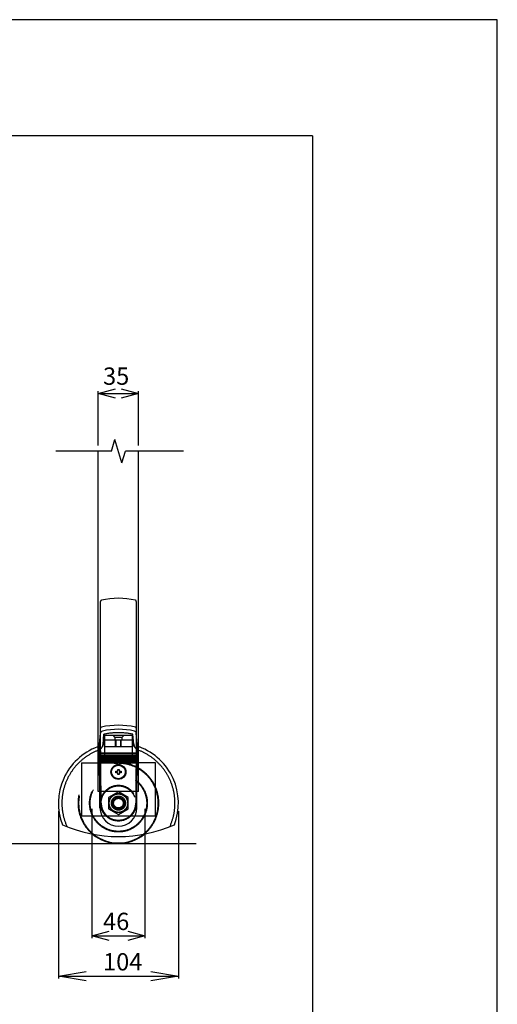
# Model space of a CAD drawing. Extents: x -526 to 21197, y -728 to 14615.
# Drawn here: x 19127 to 21197, y 10348 to 14615 of the extents above; entities that cross this region are included whole.
import ezdxf

# ---------------------------------------------------------------- set-up
doc = ezdxf.new("R2010")
doc.units = 0
doc.header["$LTSCALE"] = 70
doc.linetypes.add('DASHED2_18', pattern=[9.525, 6.35, -3.175])
for name, color, linetype in [('_0-0_0', 7, 'CONTINUOUS'), ('_0-1_LAYER_1', 7, 'CONTINUOUS'), ('_0-2_LAYER_2', 7, 'CONTINUOUS')]:
    doc.layers.add(name, color=color, linetype=linetype)
doc.styles.get("Standard").update_dxf_attribs({"font": 'txt', "bigfont": 'bigfont.shx'})

msp = doc.modelspace()

# ---------------------------------------------------------------- linework, layer by layer
at = {"layer": '_0-0_0', "color": 7, "linetype": 'Continuous'}
for p, q in [((21196.6, 14614.7), (-526.4, 14614.7)), ((21196.6, -728.3), (21196.6, 14614.7))]:
    msp.add_line(p, q, dxfattribs=at)
at = {"layer": '_0-0_0', "color": 3, "linetype": 'Continuous'}
for q in [(248.5, 14111), (20395.9, 421.1)]:
    msp.add_line((20395.9, 14111), q, dxfattribs=at)
at = {"layer": '_0-1_LAYER_1', "color": 7, "linetype": 'Continuous'}
for p, q in [((19525, 12745), (19540, 12795)), ((19570, 12695), (19540, 12795)), ((19525, 12745), (19284.4, 12745)), ((19467.5, 11477), (19467.5, 12745)), ((19570, 12695), (19585, 12745)), ((19836.6, 12745), (19585, 12745)), ((19642.5, 11477), (19642.5, 12745)), ((19477.5, 11522.3), (19477.5, 12094.4)), ((19632.5, 12094.4), (19632.5, 11522.3)), ((19473.4, 11476.1), (19477.6, 11523.5)), ((19480, 11220), (19477.6, 11522.5)), ((19632.4, 11522.5), (19630, 11220)), ((19636.6, 11476.1), (19632.4, 11523.5)), ((19475, 11200), (19473.4, 11477.6)), ((19635, 11200), (19636.6, 11477.6)), ((19478.2, 11438.5), (19631.3, 11438.5)), ((19478.3, 11435), (19631.2, 11435)), ((19478.3, 11428.5), (19631.4, 11428.5)), ((19478.3, 11425), (19631.3, 11425)), ((19478.4, 11418.5), (19631.4, 11418.5)), ((19478.4, 11415), (19631.4, 11415)), ((19478.5, 11408.5), (19631.5, 11408.5)), ((19478.5, 11405), (19631.5, 11405)), ((19478.6, 11398.5), (19631.4, 11398.5)), ((19478.6, 11395), (19631.4, 11395)), ((19543.8, 11352), (19543.8, 11358)), ((19543.8, 11358), (19549.5, 11358)), ((19549.5, 11352), (19543.8, 11352)), ((19552, 11360.5), (19552, 11366.3)), ((19552, 11366.3), (19558, 11366.3)), ((19552, 11343.8), (19552, 11349.5)), ((19558, 11366.3), (19558, 11360.5)), ((19558, 11349.5), (19558, 11343.8)), ((19560.5, 11358), (19566.2, 11358)), ((19566.2, 11352), (19560.5, 11352)), ((19566.2, 11358), (19566.2, 11352)), ((19558, 11343.8), (19552, 11343.8)), ((15591.6, 11045), (19891.6, 11045))]:
    msp.add_line(p, q, dxfattribs=at)
at = {"layer": '_0-1_LAYER_1', "color": 7, "linetype": 'DASHED2_18'}
for p, q in [((19467.5, 11270), (19467.5, 11477)), ((19488.3, 11474.8), (19492.2, 11518.8)), ((19492.5, 11495), (19617.5, 11495)), ((19492.5, 11495), (19492.5, 11465)), ((19495, 11515), (19615, 11515)), ((19495, 11515), (19495, 11395)), ((19530, 11515), (19540, 11505)), ((19570, 11505), (19540, 11505)), ((19540, 11505), (19540, 11495)), ((19542.5, 11465), (19542.5, 11495)), ((19545, 11465), (19545, 11495)), ((19565, 11465), (19565, 11495)), ((19567.5, 11465), (19567.5, 11495)), ((19580, 11515), (19570, 11505)), ((19570, 11505), (19570, 11495)), ((19615, 11515), (19615, 11395)), ((19617.5, 11495), (19617.5, 11465)), ((19621.7, 11474.8), (19617.8, 11518.8)), ((19642.5, 11270), (19642.5, 11477)), ((19492.5, 11465), (19617.5, 11465)), ((19395, 11395), (19395, 11165)), ((19395, 11395), (19495, 11395)), ((19715, 11395), (19615, 11395)), ((19715, 11165), (19715, 11395)), ((19642.5, 11270), (19467.5, 11270)), ((19555, 11269.1), (19512.5, 11244.5)), ((19597.5, 11244.5), (19555, 11269.1)), ((19512.5, 11244.5), (19512.5, 11195.5)), ((19597.5, 11195.5), (19597.5, 11244.5)), ((19512.5, 11195.5), (19555, 11170.9)), ((19555, 11170.9), (19597.5, 11195.5)), ((19395, 11165), (19715, 11165))]:
    msp.add_line(p, q, dxfattribs=at)
at = {"layer": '_0-1_LAYER_1', "color": 7, "linetype": 'Continuous'}
for radius in [32.5, 29.5]:
    msp.add_circle((19555, 11355), radius, dxfattribs=at)
at = {"layer": '_0-1_LAYER_1', "color": 7, "linetype": 'DASHED2_18'}
for radius in [125, 122.5, 77.5, 75, 41.2, 40, 30.5, 25, 21]:
    msp.add_circle((19555, 11220), radius, dxfattribs=at)
at = {"layer": '_0-1_LAYER_1', "color": 7, "linetype": 'Continuous'}
for centre, radius, start, end in [((19482.5, 12094.4), 5, 102.6912, 180), ((19555, 11772.5), 335, 77.3088, 102.6912), ((19627.5, 12094.4), 5, 0, 77.3088), ((19482.5, 11544.4), 5, 102.6912, 180), ((19487.6, 11522.6), 10, 102.5643, 180.4613), ((19555, 11222.5), 335, 77.3088, 102.6912), ((19555, 11220), 320, 77.4357, 102.5643), ((19622.4, 11522.6), 10, 359.5387, 77.4357), ((19627.5, 11544.4), 5, 0, 77.3088), ((19555, 11220), 260, 110.5609, 201.1519), ((19458.4, 11477.5), 15, 290.5609, 354.8748), ((19651.6, 11477.5), 15, 185.1252, 249.4391), ((19555, 11220), 260, 338.8481, 69.4391), ((19549.5, 11360.5), 2.5, 270, 0), ((19549.5, 11349.5), 2.5, 0, 90), ((19560.5, 11360.5), 2.5, 180, 270), ((19560.5, 11349.5), 2.5, 90, 180), ((19555, 11200), 80, 180, 0), ((19555, 11220), 75, 180, 0), ((19555, 11675), 600, 246.1628, 293.8372), ((19555, 11220), 175, 230.2005, 309.7995), ((19555, 11220), 172.5, 231.7168, 308.2832)]:
    msp.add_arc(centre, radius, start, end, dxfattribs=at)
at = {"layer": '_0-1_LAYER_1', "color": 7, "linetype": 'DASHED2_18'}
for centre, radius, start, end in [((19555, 11205), 320, 78.6903, 101.3097), ((19555, 11220), 245, 110.5609, 204.6396), ((19458.4, 11477.5), 30, 290.5609, 354.8748), ((19651.6, 11477.5), 30, 185.1252, 249.4391), ((19555, 11220), 245, 335.3604, 69.4391), ((19555, 11220), 175, 309.7995, 230.2005), ((19555, 11220), 172.5, 308.2832, 231.7168), ((19555, 11220), 172.5, 308.2832, 231.7168)]:
    msp.add_arc(centre, radius, start, end, dxfattribs=at)
at = {"layer": '_0-2_LAYER_2', "color": 7, "linetype": 'Continuous'}
for p, q in [((19467.5, 12995), (19542.5, 13015.1)), ((19567.5, 13015.1), (19642.5, 12995)), ((19467.5, 12770), (19467.5, 13005)), ((19542.5, 12974.9), (19467.5, 12995)), ((19467.5, 12995), (19642.5, 12995)), ((19642.5, 12995), (19567.5, 12974.9)), ((19642.5, 12770), (19642.5, 13005)), ((19295, 11185), (19295, 10460)), ((19440, 11195), (19440, 10635)), ((19670, 11195), (19670, 10635)), ((19815, 11185), (19815, 10460)), ((19440, 10645), (19515, 10665.1)), ((19440, 10645), (19670, 10645)), ((19515, 10624.9), (19440, 10645)), ((19595, 10665.1), (19670, 10645)), ((19670, 10645), (19595, 10624.9)), ((19295, 10470), (19415, 10490.1)), ((19415, 10449.9), (19295, 10470)), ((19295, 10470), (19815, 10470)), ((19695, 10490.1), (19815, 10470)), ((19815, 10470), (19695, 10449.9))]:
    msp.add_line(p, q, dxfattribs=at)

# ---------------------------------------------------------------- texts
at = {"layer": '_0-2_LAYER_2', "color": 7}
for s, p in [('35', (19488.3, 13032.8)), ('46', (19488.3, 10670)), ('104', (19488.3, 10495))]:
    msp.add_text(s, height=75, dxfattribs=at).set_placement(p)

doc.saveas('drawing.dxf')
